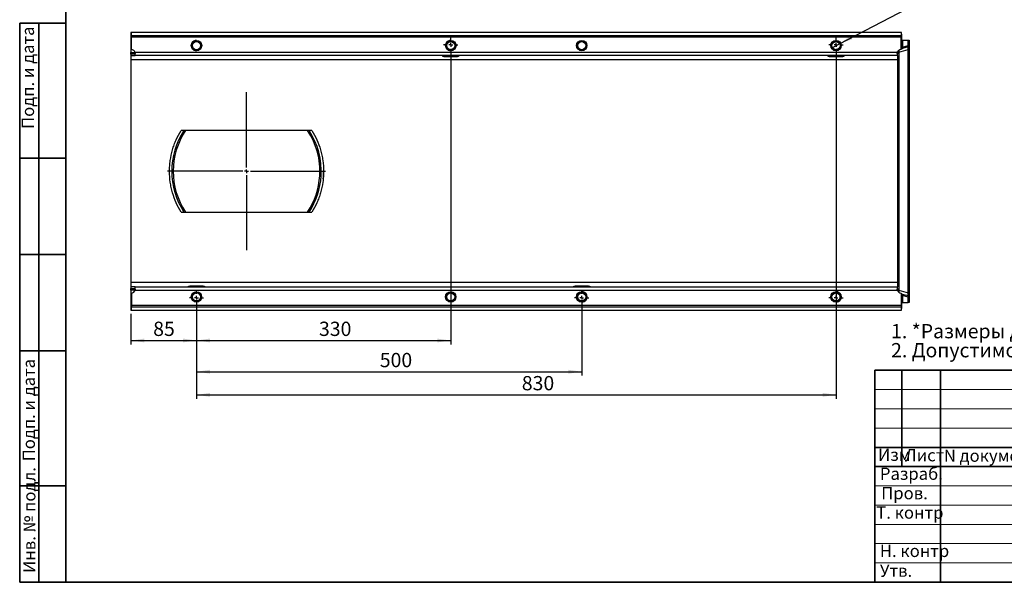
# Model space of a CAD drawing. Units: millimetres. Extents: x 8 to 455, y 1 to 291.
# Drawn here: x 8 to 264, y 5 to 151 of the extents above; entities that cross this region are included whole.
import ezdxf

# ---------------------------------------------------------------- set-up
doc = ezdxf.new("R2010")
doc.units = ezdxf.units.MM
doc.layers.add('FORMAT', color=7, linetype='Continuous')
doc.styles.add('SLDTEXTSTYLE0', font='txt')
doc.styles.add('SLDTEXTSTYLE1', font='txt', dxfattribs={"bigfont": 'bigfont'})
doc.styles.add('SLDTEXTSTYLE2', font='txt', dxfattribs={"bigfont": 'bigfont'})
doc.styles.add('SLDTEXTSTYLE3', font='txt')
doc.dimstyles.new('SLDDIMSTYLE0', dxfattribs={"dimtxt": 3.393075, "dimasz": 3.5, "dimexe": 0, "dimexo": 0.0625, "dimgap": 0.848269, "dimtad": 1, "dimlfac": 5, "dimrnd": 1e-09, "dimzin": 12, "dimdsep": 46, "dimtxsty": 'SLDTEXTSTYLE0', "dimsah": 1, "dimcen": 0.09, "dimadec": 0, "dimazin": 3, "dimtfac": 1, "dimtmove": 0, "dimatfit": 0, "dimfxl": 1, "dimfrac": 2, "dimtolj": 1, "dimtzin": 12, "dimarcsym": 0})
doc.dimstyles.new('SLDDIMSTYLE1', dxfattribs={"dimtxt": 3.393075, "dimasz": 3.5, "dimexe": 0, "dimexo": 0.0625, "dimgap": 0.848269, "dimtad": 1, "dimlfac": 5, "dimrnd": 1e-09, "dimzin": 12, "dimdsep": 46, "dimtxsty": 'SLDTEXTSTYLE0', "dimsah": 1, "dimcen": 0.09, "dimadec": 0, "dimazin": 3, "dimtfac": 1, "dimtofl": 0, "dimtmove": 0, "dimatfit": 3, "dimfxl": 1, "dimfrac": 2, "dimtolj": 1, "dimtzin": 12, "dimarcsym": 0})
doc.dimstyles.new('SLDDIMSTYLE2', dxfattribs={"dimtxt": 3.393075, "dimasz": 3.5, "dimexe": 0, "dimexo": 0.0625, "dimgap": 0.848269, "dimtad": 0, "dimtih": 1, "dimtoh": 1, "dimdec": 1, "dimlfac": 5, "dimrnd": 1e-09, "dimzin": 12, "dimdsep": 46, "dimtxsty": 'SLDTEXTSTYLE0', "dimblk1": 'NONE', "dimsah": 1, "dimcen": 0, "dimadec": 0, "dimazin": 3, "dimtfac": 1, "dimtdec": 1, "dimtmove": 0, "dimatfit": 3, "dimldrblk": 'NONE', "dimfxl": 1, "dimfrac": 2, "dimtolj": 1, "dimtzin": 12, "dimarcsym": 0})

# ---------------------------------------------------------------- blocks, each defined once
blk = doc.blocks.new('SW_NOTE_0')
at = {"layer": 'FORMAT', "color": 0, "char_height": 3.7042, "attachment_point": 1, "style": 'SLDTEXTSTYLE1'}
for s, insert in [('        1. *Размеры для справок.', (0, 4.88)), ('        2. Допустимое отклонение фактической массы от номинальной может составлять до 8%', (0, -0.06))]:
    blk.add_mtext(s, dxfattribs=dict(at, insert=insert))
blk = doc.blocks.new('_D')
at = {"layer": 'FORMAT', "transparency": 16777216}
for p, q in [((53.88, 78.01), (53.88, 66.71)), ((36.88, 74.61), (36.88, 66.71)), ((36.88, 67.71), (53.88, 67.71))]:
    blk.add_line(p, q, dxfattribs=at)
for points in [[(36.88, 67.71), (40.38, 67.21), (40.38, 68.21)], [(53.88, 67.71), (50.38, 68.21), (50.38, 67.21)]]:
    blk.add_solid(points, dxfattribs=at)
at = {"layer": 'FORMAT', "transparency": 16777216, "insert": (42.65, 72.59), "char_height": 3.704, "attachment_point": 1, "style": 'SLDTEXTSTYLE3'}
blk.add_mtext('85', dxfattribs=at)
blk = doc.blocks.new('_D_1')
at = {"layer": 'FORMAT', "transparency": 16777216}
for p, q in [((119.88, 143.21), (119.88, 66.71)), ((53.88, 78.01), (53.88, 66.71)), ((53.88, 67.71), (119.88, 67.71))]:
    blk.add_line(p, q, dxfattribs=at)
for points in [[(53.88, 67.71), (57.38, 67.21), (57.38, 68.21)], [(119.88, 67.71), (116.38, 68.21), (116.38, 67.21)]]:
    blk.add_solid(points, dxfattribs=at)
at = {"layer": 'FORMAT', "transparency": 16777216, "insert": (85.68, 72.59), "char_height": 3.704, "attachment_point": 1, "style": 'SLDTEXTSTYLE3'}
blk.add_mtext('330', dxfattribs=at)
blk = doc.blocks.new('_D_2')
at = {"layer": 'FORMAT', "transparency": 16777216}
for p, q in [((53.88, 78.01), (53.88, 58.61)), ((153.88, 78.01), (153.88, 58.61)), ((53.88, 59.61), (153.88, 59.61))]:
    blk.add_line(p, q, dxfattribs=at)
for points in [[(53.88, 59.61), (57.38, 59.11), (57.38, 60.11)], [(153.88, 59.61), (150.38, 60.11), (150.38, 59.11)]]:
    blk.add_solid(points, dxfattribs=at)
at = {"layer": 'FORMAT', "transparency": 16777216, "insert": (101.46, 64.49), "char_height": 3.704, "attachment_point": 1, "style": 'SLDTEXTSTYLE3'}
blk.add_mtext('500', dxfattribs=at)
blk = doc.blocks.new('_D_3')
at = {"layer": 'FORMAT', "transparency": 16777216}
for p, q in [((219.88, 143.21), (219.88, 52.61)), ((53.88, 78.01), (53.88, 52.61)), ((53.88, 53.61), (219.88, 53.61))]:
    blk.add_line(p, q, dxfattribs=at)
for points in [[(53.88, 53.61), (57.38, 53.11), (57.38, 54.11)], [(219.88, 53.61), (216.38, 54.11), (216.38, 53.11)]]:
    blk.add_solid(points, dxfattribs=at)
at = {"layer": 'FORMAT', "transparency": 16777216, "insert": (138.33, 58.49), "char_height": 3.704, "attachment_point": 1, "style": 'SLDTEXTSTYLE3'}
blk.add_mtext('830', dxfattribs=at)
blk = doc.blocks.new('_D_4')
at = {"layer": 'FORMAT', "transparency": 16777216}
for p, q in [((220.81, 144.69), (242.76, 156.16)), ((242.76, 156.16), (255.54, 156.16)), ((218.95, 143.72), (220.81, 144.69))]:
    blk.add_line(p, q, dxfattribs=at)
blk.add_solid([(220.81, 144.69), (224.15, 145.87), (223.68, 146.76)], dxfattribs=at)
at = {"layer": 'FORMAT', "transparency": 16777216, "char_height": 3.704, "attachment_point": 1, "style": 'SLDTEXTSTYLE3'}
for s, insert in [('%%c', (244.35, 161.05)), ('10,5', (249.28, 161.05))]:
    blk.add_mtext(s, dxfattribs=dict(at, insert=insert))
blk = doc.blocks.new('_None')
blk = doc.blocks.new('SW_CENTERMARKSYMBOL_0')
at = {"layer": 'FORMAT', "color": 0}
for p, q in [((-1, 0), (-1.85, 0)), ((0, 0), (-0.5, 0)), ((0, 1), (0, 1.85)), ((0, 0), (0, 0.5)), ((0, 0), (0, -0.5)), ((0, 0), (0.5, 0)), ((1, 0), (1.85, 0)), ((0, -1), (0, -1.85))]:
    blk.add_line(p, q, dxfattribs=at)
blk = doc.blocks.new('SW_CENTERMARKSYMBOL_1')
at = {"layer": 'FORMAT', "color": 0}
for p, q in [((0, 0), (-0.5, 0)), ((0, 1), (0, 1.85)), ((0, 0), (0, 0.5)), ((0, 0), (0, -0.5)), ((0, 0), (0.5, 0)), ((1, 0), (1.85, 0)), ((-1, 0), (-1.85, 0)), ((0, -1), (0, -1.85))]:
    blk.add_line(p, q, dxfattribs=at)
blk = doc.blocks.new('SW_CENTERMARKSYMBOL_2')
at = {"layer": 'FORMAT', "color": 0}
for p, q in [((0, 0), (-0.5, 0)), ((0, 1), (0, 1.85)), ((0, 0), (0, 0.5)), ((0, 0), (0, -0.5)), ((0, 0), (0.5, 0)), ((1, 0), (1.85, 0)), ((-1, 0), (-1.85, 0)), ((0, -1), (0, -1.85))]:
    blk.add_line(p, q, dxfattribs=at)
blk = doc.blocks.new('SW_CENTERMARKSYMBOL_3')
at = {"layer": 'FORMAT', "color": 0}
for p, q in [((-1, 0), (-1.85, 0)), ((0, 0), (-0.5, 0)), ((0, 1), (0, 1.85)), ((0, 0), (0, 0.5)), ((0, 0), (0, -0.5)), ((0, 0), (0.5, 0)), ((1, 0), (1.85, 0)), ((0, -1), (0, -1.85))]:
    blk.add_line(p, q, dxfattribs=at)
blk = doc.blocks.new('SW_CENTERMARKSYMBOL_4')
at = {"layer": 'FORMAT', "color": 0}
for p, q in [((-1, 0), (-1.85, 0)), ((0, 0), (-0.5, 0)), ((0, 1), (0, 1.85)), ((0, 0), (0, 0.5)), ((0, 0), (0, -0.5)), ((0, 0), (0.5, 0)), ((1, 0), (1.85, 0)), ((0, -1), (0, -1.85))]:
    blk.add_line(p, q, dxfattribs=at)
blk = doc.blocks.new('SW_CENTERMARKSYMBOL_5')
at = {"layer": 'FORMAT', "color": 0}
for p, q in [((0, 1), (0, 20.5)), ((-1, 0), (-20.5, 0)), ((0, 0), (-0.5, 0)), ((0, 0), (0, 0.5)), ((0, 0), (0, -0.5)), ((0, 0), (0.5, 0)), ((1, 0), (20.5, 0)), ((0, -1), (0, -20.5))]:
    blk.add_line(p, q, dxfattribs=at)

msp = doc.modelspace()

# ---------------------------------------------------------------- linework, layer by layer
at = {"color": 7, "linetype": 'Continuous', "lineweight": 25}
for p, q in [((36.9814, 147.6059), (36.8814, 147.6059)), ((36.8814, 147.6059), (36.8814, 147.2059)), ((36.8814, 147.2059), (36.9814, 147.2059)), ((36.8814, 147.2059), (36.8814, 142.4059)), ((36.9814, 146.7659), (36.9814, 147.6059)), ((236.7814, 147.6059), (36.9814, 147.6059)), ((236.7814, 146.7659), (36.9814, 146.7659)), ((36.9814, 146.3659), (36.9814, 146.7659)), ((236.7814, 146.3659), (36.9814, 146.3659)), ((36.9814, 143.2059), (36.9814, 146.3659)), ((236.7814, 147.6059), (236.7814, 146.7659)), ((236.8814, 147.6059), (236.7814, 147.6059)), ((236.7814, 147.2059), (236.8814, 147.2059)), ((236.7814, 146.3659), (236.7814, 146.7659)), ((236.7814, 143.2059), (236.7814, 146.3659)), ((236.8814, 147.2059), (236.8814, 147.6059)), ((236.8814, 147.2059), (236.8814, 143.4057)), ((236.1711, 142.4833), (238.5916, 143.1769)), ((236.7814, 143.377), (236.8814, 143.4057)), ((236.8814, 145.6059), (237.1446, 145.6059)), ((237.1446, 143.8419), (236.8814, 143.8419)), ((237.1446, 145.6059), (237.1446, 143.8419)), ((237.1446, 145.6059), (238.6182, 145.6059)), ((237.1446, 143.8419), (238.6182, 144.246)), ((238.5916, 143.8617), (237.1711, 143.4722)), ((238.5916, 143.1769), (238.5916, 143.8617)), ((238.5916, 80.0349), (238.5916, 143.1769)), ((238.6182, 144.246), (238.6182, 145.6059)), ((238.6182, 145.6059), (238.8814, 145.6059)), ((238.6182, 144.246), (238.8814, 144.246)), ((238.8814, 145.6059), (238.8814, 144.246)), ((238.8814, 144.246), (238.8814, 143.5612)), ((238.8814, 143.5612), (238.8814, 79.6507)), ((36.8814, 142.0059), (36.8814, 142.4059)), ((37.9814, 142.0059), (36.8814, 142.0059)), ((36.8814, 142.0059), (36.8814, 141.6059)), ((36.8814, 141.6059), (37.9814, 141.6059)), ((36.8814, 141.6059), (36.8814, 140.4882)), ((37.9612, 142.4059), (37.9814, 142.2059)), ((235.8016, 142.4059), (37.9612, 142.4059)), ((37.9814, 141.6059), (37.9814, 142.2059)), ((235.7814, 141.6059), (37.9814, 141.6059)), ((117.8069, 141.424), (117.8085, 141.6059)), ((117.8314, 141.4238), (117.8069, 141.424)), ((117.8314, 141.4059), (117.8314, 141.6059)), ((118.1314, 141.4059), (117.8314, 141.4059)), ((118.1314, 141.6059), (118.1314, 141.4059)), ((118.1314, 141.4212), (121.6067, 141.3907)), ((118.1314, 141.4059), (121.6069, 141.4059)), ((121.6067, 141.3907), (121.6085, 141.5907)), ((121.9067, 141.3881), (121.6067, 141.3907)), ((121.6086, 141.6059), (121.6085, 141.5907)), ((121.6085, 141.5907), (121.9085, 141.588)), ((121.9085, 141.588), (121.9067, 141.3881)), ((121.9314, 141.4059), (121.9069, 141.4059)), ((121.9086, 141.6059), (121.9085, 141.588)), ((121.9314, 141.6059), (121.9314, 141.4059)), ((217.8314, 141.4059), (217.8314, 141.6059)), ((218.1314, 141.4059), (217.8314, 141.4059)), ((218.1314, 141.6059), (218.1314, 141.4059)), ((218.1314, 141.4059), (221.6314, 141.4059)), ((221.6314, 141.4059), (221.6314, 141.6059)), ((221.9314, 141.4059), (221.6314, 141.4059)), ((221.9314, 141.6059), (221.9314, 141.4059)), ((235.7814, 142.2059), (235.8016, 142.4059)), ((235.7814, 142.2059), (235.7814, 141.6059)), ((235.8814, 142.0059), (235.7814, 142.0059)), ((235.7814, 141.6059), (235.8814, 141.6059)), ((235.8814, 142.4059), (235.8814, 142.6418)), ((235.8814, 142.4059), (235.8814, 142.0059)), ((235.8814, 141.6059), (235.8814, 142.0059)), ((235.8814, 141.6059), (235.8814, 140.4882)), ((236.1711, 142.4833), (236.1711, 80.7286)), ((235.8814, 140.4882), (36.8814, 140.4882)), ((36.8814, 140.4882), (36.8814, 82.7237)), ((235.8814, 140.4882), (235.8814, 82.7237)), ((83.864, 122.1696), (49.8988, 122.1696)), ((49.8988, 101.0423), (83.864, 101.0423)), ((235.8814, 82.7237), (36.8814, 82.7237)), ((36.8814, 82.7237), (36.8814, 81.6059)), ((51.8314, 81.8059), (52.1314, 81.8059)), ((51.8314, 81.6059), (51.8314, 81.8059)), ((52.1314, 81.8059), (52.1314, 81.6059)), ((55.6314, 81.8059), (52.1314, 81.8059)), ((55.6314, 81.8059), (55.9314, 81.8059)), ((55.6314, 81.6059), (55.6314, 81.8059)), ((55.9314, 81.8059), (55.9314, 81.6059)), ((151.8314, 81.8059), (151.8559, 81.8059)), ((151.8314, 81.6059), (151.8314, 81.8059)), ((151.8543, 81.6238), (151.856, 81.8238)), ((151.856, 81.8238), (152.156, 81.8212)), ((152.156, 81.8212), (152.1543, 81.6212)), ((155.6314, 81.8059), (152.1559, 81.8059)), ((155.6314, 81.7907), (152.156, 81.8212)), ((155.6314, 81.8059), (155.9314, 81.8059)), ((155.6314, 81.6059), (155.6314, 81.8059)), ((155.9314, 81.8059), (155.9314, 81.6059)), ((155.9314, 81.7881), (155.9559, 81.7878)), ((155.9559, 81.7878), (155.9543, 81.6059)), ((235.8814, 82.7237), (235.8814, 81.6059)), ((37.9814, 81.6059), (36.8814, 81.6059)), ((36.8814, 81.6059), (36.8814, 81.2059)), ((36.8814, 81.2059), (37.9814, 81.2059)), ((36.8814, 80.8059), (36.8814, 81.2059)), ((36.8814, 80.8059), (36.8814, 76.0059)), ((36.9814, 80.0059), (36.9814, 76.8459)), ((37.9814, 81.0059), (37.9612, 80.8059)), ((37.9612, 80.8059), (235.8016, 80.8059)), ((37.9814, 81.6059), (235.7814, 81.6059)), ((37.9814, 81.0059), (37.9814, 81.6059)), ((151.8541, 81.6059), (151.8543, 81.6238)), ((152.1543, 81.6212), (151.8543, 81.6238)), ((152.1541, 81.6059), (152.1543, 81.6212)), ((235.7814, 81.6059), (235.7814, 81.0059)), ((235.8814, 81.6059), (235.7814, 81.6059)), ((235.7814, 81.2059), (235.8814, 81.2059)), ((235.8016, 80.8059), (235.7814, 81.0059)), ((235.8814, 81.2059), (235.8814, 81.6059)), ((235.8814, 81.2059), (235.8814, 80.8059)), ((235.8814, 80.5701), (235.8814, 80.8059)), ((236.1711, 80.7286), (238.5916, 80.0349)), ((236.7814, 80.0059), (236.7814, 76.8459)), ((236.7814, 79.8348), (236.8814, 79.8062)), ((236.8814, 79.8062), (236.8814, 76.0059)), ((236.8814, 79.37), (237.1446, 79.37)), ((237.1446, 79.37), (237.1446, 77.6059)), ((238.6182, 78.9659), (237.1446, 79.37)), ((237.1711, 79.7397), (238.5916, 79.3502)), ((238.5916, 79.3502), (238.5916, 80.0349)), ((238.8814, 79.6507), (238.8814, 78.9659)), ((36.9814, 76.8459), (36.9814, 76.4459)), ((36.9814, 76.8459), (236.7814, 76.8459)), ((236.7814, 76.8459), (236.7814, 76.4459)), ((237.1446, 77.6059), (236.8814, 77.6059)), ((237.1446, 77.6059), (238.6182, 77.6059)), ((238.6182, 77.6059), (238.6182, 78.9659)), ((238.8814, 78.9659), (238.6182, 78.9659)), ((238.8814, 77.6059), (238.6182, 77.6059)), ((238.8814, 78.9659), (238.8814, 77.6059)), ((36.9814, 76.0059), (36.8814, 76.0059)), ((36.8814, 76.0059), (36.8814, 75.6059)), ((36.8814, 75.6059), (36.9814, 75.6059)), ((36.9814, 76.4459), (236.7814, 76.4459)), ((36.9814, 75.6059), (36.9814, 76.4459)), ((36.9814, 75.6059), (236.7814, 75.6059)), ((236.7814, 76.4459), (236.7814, 75.6059)), ((236.8814, 76.0059), (236.7814, 76.0059)), ((236.7814, 75.6059), (236.8814, 75.6059)), ((236.8814, 75.6059), (236.8814, 76.0059))]:
    msp.add_line(p, q, dxfattribs=at)
at = {"color": 8, "linetype": 'Continuous', "lineweight": 25}
for p, q in [((36.8814, 142.4059), (37.9612, 142.4059)), ((235.8016, 142.4059), (235.8814, 142.4059)), ((236.1711, 142.9981), (236.1711, 142.4833)), ((37.9612, 80.8059), (36.8814, 80.8059)), ((235.8814, 80.8059), (235.8016, 80.8059)), ((236.1711, 80.7286), (236.1711, 80.2137))]:
    msp.add_line(p, q, dxfattribs=at)
at = {"color": 7, "linetype": 'Continuous', "lineweight": 25}
for centre, radius in [((53.8975, 144.2059), 1.35), ((53.8975, 144.2059), 1.25), ((53.8975, 144.2059), 1.05), ((119.8975, 144.2059), 1.35), ((119.8814, 144.2059), 1.25), ((119.8975, 144.2059), 1.25), ((119.8814, 144.2059), 1.05), ((119.8975, 144.2059), 1.05), ((153.8814, 144.2059), 1.35), ((153.8814, 144.2059), 1.25), ((153.8814, 144.2059), 1.05), ((219.8814, 144.2059), 1.35), ((219.8814, 144.2059), 1.25), ((219.8814, 144.2059), 1.05), ((53.8814, 79.0059), 1.35), ((53.8814, 79.0059), 1.25), ((53.8814, 79.0059), 1.05), ((119.8814, 79.0059), 1.35), ((119.8814, 79.0059), 1.25), ((119.8814, 79.0059), 1.05), ((153.8653, 79.0059), 1.35), ((153.8653, 79.0059), 1.25), ((153.8814, 79.0059), 1.25), ((153.8653, 79.0059), 1.05), ((153.8814, 79.0059), 1.05), ((219.8653, 79.0059), 1.35), ((219.8653, 79.0059), 1.25), ((219.8653, 79.0059), 1.05)]:
    msp.add_circle(centre, radius, dxfattribs=at)
for centre, radius, start, end in [((36.9814, 142.2059), 1, 11.536959, 90), ((53.8814, 144.2059), 1.35, 89.658015, 270), ((119.8814, 144.2059), 1.35, 89.661949, 270), ((236.7814, 142.2059), 1, 90, 168.463041), ((238.4816, 144.246), 0.3998, 285.97763, 359.988806), ((238.4816, 143.5613), 0.3998, 285.97763, 359.988806), ((236.2812, 142.0989), 0.3998, 105.97763, 179.988806), ((66.8814, 111.6059), 19.4, 147.008253, 212.991747), ((66.8814, 111.6059), 19.0381, 146.29828, 213.70172), ((66.8814, 111.6059), 19.0381, 356.487143, 33.70172), ((66.8814, 111.6059), 19.4, 356.487143, 32.991747), ((66.8814, 111.6059), 19.0381, 326.29828, 356.487143), ((66.8814, 111.6059), 19.4, 327.008253, 356.487143), ((66.8814, 111.6059), 20, 354.493533, 0), ((36.9814, 81.0059), 1, 270, 348.463041), ((153.8814, 79.0059), 1.35, 269.659, 90), ((219.8814, 79.0059), 1.35, 269.657032, 90), ((236.7814, 81.0059), 1, 191.536959, 270), ((236.2812, 81.1129), 0.3998, 180.011194, 254.02237), ((238.4816, 79.6506), 0.3998, 0.011194, 74.02237), ((238.4816, 78.9658), 0.3998, 0.011194, 74.02237)]:
    msp.add_arc(centre, radius, start, end, dxfattribs=at)
for points, knots in [([(236.8984, 143.4106), (236.9192, 143.4134), (236.9572, 143.4213), (237.0296, 143.4379), (237.056, 143.4442), (237.1117, 143.4576), (237.1413, 143.4648), (237.1711, 143.4722)], [0, 0, 0, 0, 0.5, 0.5, 0.75, 0.75, 1, 1, 1, 1]), ([(237.1446, 143.8419), (237.134, 143.7923), (237.1253, 143.7408), (237.1179, 143.6684), (237.1163, 143.6455), (237.1152, 143.6023), (237.1157, 143.5824), (237.1186, 143.5478), (237.1211, 143.5328), (237.1277, 143.5077), (237.1318, 143.498), (237.1413, 143.4831), (237.1466, 143.4779), (237.1583, 143.472), (237.1646, 143.4712), (237.1711, 143.4722)], [0, 0, 0, 0, 0.25, 0.25, 0.375, 0.375, 0.5, 0.5, 0.625, 0.625, 0.75, 0.75, 0.875, 0.875, 1, 1, 1, 1]), ([(238.5916, 143.8617), (238.6053, 143.8671), (238.6178, 143.88), (238.6369, 143.9231), (238.6435, 143.9533), (238.6486, 144.0265), (238.647, 144.0693), (238.637, 144.1578), (238.6285, 144.2033), (238.6182, 144.246)], [0, 0, 0, 0, 0.25, 0.25, 0.5, 0.5, 0.75, 0.75, 1, 1, 1, 1]), ([(49.8988, 101.0423), (49.421, 101.8104), (48.9962, 102.6089), (48.2532, 104.2699), (47.935, 105.1323), (47.6091, 106.2547), (47.5475, 106.4819), (47.4325, 106.9372), (47.3791, 107.1655), (47.2312, 107.8524), (47.1488, 108.3129), (46.9502, 109.7023), (46.8823, 110.6391), (46.8812, 111.8237), (46.8851, 112.0613), (46.9017, 112.5379), (46.9142, 112.7763), (46.9644, 113.4868), (47.0144, 113.9559), (47.2126, 115.3502), (47.4087, 116.2624), (47.7322, 117.3819), (47.8008, 117.6047), (47.946, 118.0483), (48.0224, 118.2686), (48.2616, 118.9215), (48.4348, 119.3476), (48.9946, 120.6003), (49.4207, 121.401), (49.8988, 122.1696)], [0, 0, 0, 0, 0.125, 0.125, 0.25, 0.25, 0.28125, 0.28125, 0.3125, 0.3125, 0.375, 0.375, 0.5, 0.5, 0.53125, 0.53125, 0.5625, 0.5625, 0.625, 0.625, 0.75, 0.75, 0.78125, 0.78125, 0.8125, 0.8125, 0.875, 0.875, 1, 1, 1, 1]), ([(83.864, 122.1696), (84.3418, 121.4015), (84.7666, 120.603), (85.5096, 118.942), (85.8278, 118.0796), (86.1536, 116.9572), (86.2153, 116.7299), (86.3302, 116.2746), (86.3836, 116.0463), (86.5316, 115.3595), (86.614, 114.899), (86.8126, 113.5095), (86.8805, 112.5728), (86.8816, 111.3882), (86.8776, 111.1506), (86.8611, 110.674), (86.8485, 110.4355), (86.7984, 109.7251), (86.7484, 109.256), (86.5502, 107.8617), (86.3541, 106.9495), (86.0306, 105.83), (85.962, 105.6072), (85.8168, 105.1636), (85.7404, 104.9433), (85.5012, 104.2904), (85.3279, 103.8643), (84.7682, 102.6116), (84.3421, 101.8109), (83.864, 101.0423)], [0, 0, 0, 0, 0.125, 0.125, 0.25, 0.25, 0.28125, 0.28125, 0.3125, 0.3125, 0.375, 0.375, 0.5, 0.5, 0.53125, 0.53125, 0.5625, 0.5625, 0.625, 0.625, 0.75, 0.75, 0.78125, 0.78125, 0.8125, 0.8125, 0.875, 0.875, 1, 1, 1, 1]), ([(236.8984, 79.8013), (236.9192, 79.7985), (236.9572, 79.7906), (237.0296, 79.774), (237.056, 79.7677), (237.1117, 79.7543), (237.1413, 79.7471), (237.1711, 79.7397)], [0, 0, 0, 0, 0.5, 0.5, 0.75, 0.75, 1, 1, 1, 1]), ([(237.1711, 79.7397), (237.158, 79.7418), (237.146, 79.7362), (237.1271, 79.7065), (237.1201, 79.6816), (237.1157, 79.6295), (237.1152, 79.6094), (237.1163, 79.5666), (237.1178, 79.5438), (237.1254, 79.4709), (237.1339, 79.4201), (237.1446, 79.37)], [0, 0, 0, 0, 0.25, 0.25, 0.5, 0.5, 0.625, 0.625, 0.75, 0.75, 1, 1, 1, 1]), ([(238.5916, 79.3502), (238.6053, 79.3448), (238.6178, 79.3319), (238.6369, 79.2888), (238.6435, 79.2586), (238.6486, 79.1854), (238.647, 79.1426), (238.637, 79.0541), (238.6285, 79.0086), (238.6182, 78.9659)], [0, 0, 0, 0, 0.25, 0.25, 0.5, 0.5, 0.75, 0.75, 1, 1, 1, 1])]:
    msp.add_open_spline(points, degree=3, knots=knots, dxfattribs=at)
at = {"layer": 'FORMAT', "color": 7, "lineweight": 35}
for p, q in [((20, 291), (20, 5)), ((8, 5), (8, 150)), ((8, 150), (20, 150)), ((13, 5), (13, 150)), ((8, 115), (20, 115)), ((8, 90), (20, 90)), ((8, 65), (20, 65)), ((230, 60), (230, 4.9776)), ((230, 60), (230, 34.9776)), ((237, 35), (237, 60)), ((247, 60), (247, 5)), ((295, 39.9776), (230, 39.9776)), ((230, 34.9776), (295, 34.9776)), ((20, 30), (8, 30)), ((20, 5), (8, 5)), ((20, 5), (415, 5)), ((230, 5), (415, 5))]:
    msp.add_line(p, q, dxfattribs=at)
at = {"layer": 'FORMAT', "lineweight": 35}
msp.add_line((230, 60), (415, 60), dxfattribs=at)
at = {"layer": 'FORMAT', "color": 7, "lineweight": 18}
for p, q in [((230, 55), (295, 55)), ((230, 50), (295, 50)), ((295, 44.9776), (230, 44.9776)), ((230, 30), (295, 30)), ((230, 25), (295, 25)), ((230, 20), (295, 20)), ((230, 15), (295, 15)), ((230, 10), (295, 10))]:
    msp.add_line(p, q, dxfattribs=at)

# ---------------------------------------------------------------- block references
at = {"layer": 'FORMAT'}
for name, p in [('SW_CENTERMARKSYMBOL_4', (119.8814, 144.4059)), ('SW_CENTERMARKSYMBOL_3', (219.8814, 144.4059)), ('SW_CENTERMARKSYMBOL_5', (66.8814, 111.6059)), ('SW_CENTERMARKSYMBOL_2', (53.8814, 78.8059)), ('SW_CENTERMARKSYMBOL_1', (153.8814, 78.8059)), ('SW_CENTERMARKSYMBOL_0', (219.8814, 78.8059)), ('SW_NOTE_0', (225.1184, 67.106))]:
    msp.add_blockref(name, p, dxfattribs=at)

# ---------------------------------------------------------------- texts
at = {"layer": 'FORMAT', "color": 7, "char_height": 3.175, "attachment_point": 1, "rotation": 90, "style": 'SLDTEXTSTYLE2'}
for s, insert in [('Подп. и дата', (8.547, 122.6121)), ('Подп. и дата', (8.7742, 36.3699)), ('Инв. № подл.', (8.9099, 7.4001))]:
    msp.add_mtext(s, dxfattribs=dict(at, insert=insert))
at = {"layer": 'FORMAT', "color": 7, "char_height": 3.175, "attachment_point": 1, "style": 'SLDTEXTSTYLE2'}
for s, insert in [('Изм', (230.7851, 39.661)), ('Лист', (237.7594, 39.5365)), ('N документа', (247.8731, 39.4159)), ('Разраб.', (231.27, 34.733)), ('Пров.', (231.6169, 29.6901)), ('Т. контр', (230.33, 24.6499)), ('Н. контр', (231.27, 14.7132)), ('Утв.', (231.27, 9.5767))]:
    msp.add_mtext(s, dxfattribs=dict(at, insert=insert))

# ---------------------------------------------------------------- dimensions: what is measured, and where the dimension line sits
at = {"layer": 'FORMAT'}
dim = msp.add_diameter_dim_2p(p1=(218.9508, 143.7197), p2=(220.812, 144.6922), dimstyle='SLDDIMSTYLE2', dxfattribs=at)
dim.commit()
dim.dimension.update_dxf_attribs({"geometry": '_D_4', "text_midpoint": (249.9445, 159.1735), "dimtype": 163})
for base, p2, picture, middle in [((119.8814, 67.7109), (119.8814, 144.2059), '_D_1', (88.6894, 67.7109)), ((219.8814, 53.6059), (219.8814, 144.2059), '_D_3', (141.4632, 53.6059))]:
    dim = msp.add_linear_dim(base=base, p1=(53.8814, 79.0059), p2=p2, dimstyle='SLDDIMSTYLE1', dxfattribs=at)
    dim.commit()
    dim.dimension.update_dxf_attribs({"geometry": picture, "text_midpoint": middle, "dimtype": 160})
for base, p1, p2, dimstyle, picture, middle in [((53.8814, 67.7109), (36.8814, 75.6059), (53.8814, 79.0059), 'SLDDIMSTYLE0', '_D', (44.6995, 67.7109)), ((153.8814, 59.6059), (53.8814, 79.0059), (153.8814, 79.0059), 'SLDDIMSTYLE1', '_D_2', (104.5939, 59.6059))]:
    dim = msp.add_linear_dim(base=base, p1=p1, p2=p2, angle=0, dimstyle=dimstyle, dxfattribs=at)
    dim.commit()
    dim.dimension.update_dxf_attribs({"geometry": picture, "text_midpoint": middle, "dimtype": 160})

doc.saveas('drawing.dxf')
